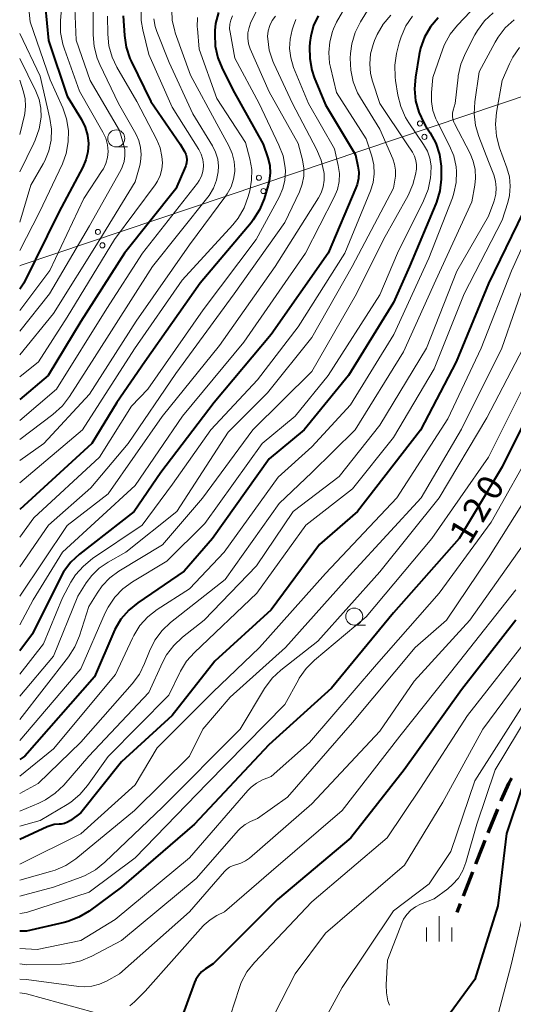
# Model space of a CAD drawing. Units: metres. Extents: x -72000 to -70000, y 25500 to 27001.
# Drawn here: x -72000 to -71927, y 26671 to 26815 of the extents above; entities that cross this region are included whole.
import ezdxf

# ---------------------------------------------------------------- set-up
doc = ezdxf.new("R2010")
doc.units = ezdxf.units.M
for name, color, linetype, lineweight in [('210300_徒歩道', 7, 'Continuous', 70), ('426500_送電線', 7, 'Continuous', 30), ('633100_広葉樹林', 7, 'Continuous', 13), ('633400_荒地', 7, 'Continuous', 13), ('710100_等高線(計曲線)', 7, 'Continuous', 40), ('710200_等高線(主曲線)', 7, 'Continuous', 13)]:
    doc.layers.add(name, color=color, linetype=linetype, lineweight=lineweight)
doc.styles.add('Style-WORKING', font='MS Gothic.ttf')

msp = doc.modelspace()

# ---------------------------------------------------------------- linework, layer by layer
at = {"layer": '210300_徒歩道', "linetype": 'Continuous', "lineweight": 70}
for p, q in [((-71929.67, 26699.23), (-71931.08, 26695.76)), ((-71933.37, 26689.94), (-71934.72, 26686.44)), ((-71935.17, 26685.28), (-71935.65, 26684.03))]:
    msp.add_line(p, q, dxfattribs=at)
at = {"layer": '210300_徒歩道', "linetype": 'Continuous', "lineweight": 70, "flags": 128}
for points in [[(-71927.63, 26703.79), (-71928.04, 26702.99), (-71929.12, 26700.57), (-71929.2, 26700.39)], [(-71931.55, 26694.6), (-71931.9, 26693.75), (-71932.92, 26691.11)]]:
    msp.add_lwpolyline(points, dxfattribs=at)
at = {"layer": '426500_送電線', "linetype": 'Continuous', "lineweight": 13, "flags": 128}
msp.add_lwpolyline([(-72000, 26779.13), (-71999.76, 26779.21), (-71858.98, 26826.59), (-71728.19, 26926.63), (-71704.27, 26999.95), (-71704.26, 27000)], dxfattribs=at)
at = {"layer": '426500_送電線', "linetype": 'Continuous', "lineweight": 13}
for centre in [(-71941.09, 26800.05), (-71940.44, 26798.08), (-71964.79, 26792.07), (-71964.13, 26790.11), (-71988.48, 26784.1), (-71987.82, 26782.13)]:
    msp.add_circle(centre, 0.375, dxfattribs=at)
at = {"layer": '633100_広葉樹林', "linetype": 'Continuous', "lineweight": 13}
for p, q in [((-71985.78, 26796.61), (-71984.11, 26796.61)), ((-71950.76, 26726.3), (-71949.09, 26726.3))]:
    msp.add_line(p, q, dxfattribs=at)
for centre in [(-71985.78, 26797.86), (-71950.76, 26727.55)]:
    msp.add_circle(centre, 1.25, dxfattribs=at)
at = {"layer": '633400_荒地', "linetype": 'Continuous', "lineweight": 13}
for p, q in [((-71938.26, 26679.74), (-71938.26, 26683.49)), ((-71940.13, 26679.74), (-71940.13, 26681.83)), ((-71936.38, 26679.74), (-71936.38, 26681.83))]:
    msp.add_line(p, q, dxfattribs=at)
at = {"layer": '710100_等高線(計曲線)', "linetype": 'Continuous', "lineweight": 40, "flags": 128}
for points, elevation in [([(-71996.27, 26817.33), (-71995.74, 26812.26), (-71993, 26804.05), (-71990.91, 26800.62), (-71990.36, 26799.52), (-71990.01, 26798.34), (-71989.88, 26797.12), (-71989.96, 26795.9), (-71990.24, 26794.71), (-71990.7, 26793.64), (-71994.25, 26787), (-71999.41, 26776.59), (-72000, 26775.68)], 180), ([(-71970.76, 26816.39), (-71971.16, 26814.76), (-71971.26, 26813.74), (-71971.29, 26813.16), (-71971.21, 26811.42), (-71970.84, 26809.71), (-71970.27, 26808.3), (-71968.65, 26805), (-71964.15, 26797), (-71963.47, 26795), (-71963.2, 26793.89), (-71963.13, 26792.75), (-71963.26, 26791.61), (-71963.42, 26790.98), (-71964.04, 26788.95), (-71964.69, 26787.34), (-71965.62, 26785.86), (-71965.95, 26785.44), (-71973.42, 26776.58), (-71981.57, 26765), (-71985.72, 26759), (-71989.36, 26753), (-72000, 26743.27)], 160), ([(-71956.06, 26815.9), (-71956.75, 26814.46), (-71957.17, 26812.92), (-71957.29, 26811.97), (-71957.34, 26811.34), (-71957.32, 26809.6), (-71957, 26807.89), (-71956.64, 26806.82), (-71955, 26802.79), (-71950.58, 26795.42), (-71950.22, 26793.78), (-71950.1, 26792.88), (-71950.14, 26791.96), (-71950.34, 26791.07), (-71950.51, 26790.6), (-71954.59, 26781), (-71963, 26769.04), (-71971.39, 26759), (-71979.25, 26748.75), (-71983.15, 26743), (-71991.21, 26736.7), (-71992.48, 26735.52), (-71993.53, 26734.12), (-71994.01, 26733.27), (-71998.11, 26725), (-72000, 26722.51)], 150), ([(-71984.75, 26815.86), (-71984.58, 26813), (-71984.33, 26811.28), (-71983.78, 26809.62), (-71983.58, 26809.2), (-71980.7, 26803.3), (-71976.36, 26797), (-71975.75, 26795.93), (-71975.56, 26795.54), (-71975.45, 26795.12), (-71975.42, 26794.68), (-71975.46, 26794.25), (-71975.57, 26793.83), (-71975.61, 26793.73), (-71977, 26790.42), (-71984.55, 26781), (-71991, 26770.93), (-71995.83, 26763), (-72000, 26759.48)], 170), ([(-71938.41, 26815.59), (-71939.53, 26814.25), (-71940.41, 26812.74), (-71941, 26811.1), (-71941.2, 26810.18), (-71941.76, 26806.86), (-71941.9, 26805.12), (-71941.74, 26803.39), (-71941.28, 26801.7), (-71940.53, 26800.13), (-71940.28, 26799.72), (-71939.58, 26798.66), (-71938.76, 26797.13), (-71938.22, 26795.49), (-71937.98, 26793.78), (-71937.96, 26793.04), (-71937.99, 26791.88), (-71938.17, 26790.15), (-71938.66, 26788.47), (-71938.76, 26788.22), (-71942.62, 26779), (-71945, 26773.74), (-71951.61, 26763), (-71958.15, 26755), (-71963.27, 26750.73), (-71971.61, 26739), (-71975.77, 26734.23), (-71982.6, 26729.58), (-71983.95, 26728.48), (-71985.09, 26727.15), (-71985.98, 26725.66), (-71986.15, 26725.28), (-71989, 26718.68), (-71999.26, 26707), (-72000, 26706.5)], 140), ([(-71925.91, 26787), (-71931, 26776.52), (-71935.77, 26765), (-71941, 26754.96), (-71950.27, 26743), (-71955.88, 26738.12), (-71963, 26728.52), (-71971.26, 26721), (-71977.57, 26713), (-71985, 26706.18), (-71991, 26698.69), (-71992.53, 26697.55), (-71992.95, 26697.3), (-71993.4, 26697.12), (-71993.88, 26697.02), (-71994.2, 26697), (-71994.93, 26696.94), (-71995.65, 26696.74), (-71995.97, 26696.61), (-72000, 26694.76)], 130), ([(-71923.31, 26761), (-71929, 26749.55), (-71935.34, 26739), (-71945, 26728.1), (-71954.13, 26717), (-71963.32, 26708.68), (-71974.28, 26697), (-71985, 26687.74), (-71989.78, 26684.22), (-71991.27, 26683.32), (-71992.89, 26682.68), (-71993.45, 26682.54), (-71999, 26681.26), (-72000, 26681.29)], 120), ([(-71926.96, 26727), (-71935, 26716.79), (-71943.41, 26705), (-71951.28, 26695), (-71962.07, 26685.93), (-71968.14, 26679.86), (-71971.52, 26676.48), (-71972.66, 26675.74), (-71973.22, 26675.3), (-71973.7, 26674.78), (-71974.07, 26674.18), (-71974.27, 26673.72), (-71977.26, 26665.55)], 110), ([(-71921, 26708.9), (-71923.6, 26706.36), (-71924.73, 26705.04), (-71925.62, 26703.54), (-71926.09, 26702.38), (-71928.34, 26695.66), (-71929.64, 26685), (-71933, 26674.18), (-71938.28, 26667)], 100)]:
    msp.add_lwpolyline(points, dxfattribs=dict(at, elevation=elevation))
at = {"layer": '710200_等高線(主曲線)', "linetype": 'Continuous', "lineweight": 13, "flags": 128}
for points, elevation in [([(-71993.59, 26820.12), (-71993.98, 26815.16), (-71993.97, 26813.41), (-71993.65, 26811.7), (-71993.42, 26810.97), (-71991.19, 26804.81), (-71987.76, 26798.79), (-71987.34, 26797.87), (-71987.08, 26796.89), (-71987, 26795.92), (-71987.08, 26795.04), (-71987.31, 26794.18), (-71987.68, 26793.38), (-71987.85, 26793.11), (-71990.58, 26789), (-71995.55, 26778.45), (-72000, 26772.57)], 178), ([(-71998.91, 26819.33), (-71998.47, 26815), (-71995.53, 26806.46), (-71993.66, 26802.34), (-71993.1, 26800.72), (-71992.82, 26799.04), (-71992.84, 26797.33), (-71993.15, 26795.65), (-71993.72, 26794.11), (-71997.07, 26787), (-72000, 26781.39)], 182), ([(-71930.81, 26819.54), (-71935.55, 26814.53), (-71936.63, 26813.17), (-71937.46, 26811.64), (-71937.71, 26811.01), (-71939.21, 26806.79), (-71939.41, 26804.59), (-71939.41, 26803.27), (-71939.19, 26801.96), (-71938.74, 26800.72), (-71938.6, 26800.42)], 138), ([(-71905.88, 26818.04), (-71915, 26813.07), (-71919.57, 26809), (-71924.09, 26801), (-71924.54, 26798.73), (-71924.72, 26797.1), (-71924.62, 26795.47), (-71924.35, 26794.24), (-71923.86, 26792.55), (-71923.51, 26790.84), (-71923.47, 26789.1), (-71923.74, 26787.38), (-71924.34, 26785.63), (-71927.61, 26778.39), (-71932.06, 26767), (-71937, 26756.63), (-71944.49, 26745), (-71955, 26733.85), (-71964.71, 26723), (-71971.57, 26716.43), (-71979.76, 26708.24), (-71983, 26702.8), (-71991, 26695.6), (-72000, 26691.12)], 128), ([(-71989.2, 26817.07), (-71989.2, 26813.08), (-71989.05, 26811.35), (-71988.6, 26809.66), (-71988.21, 26808.73), (-71985.45, 26803), (-71982.91, 26798.54), (-71982.47, 26797.57), (-71982.2, 26796.53), (-71982.11, 26795.47), (-71982.22, 26794.41), (-71982.33, 26793.89), (-71983, 26791.45), (-71988.22, 26783), (-71995, 26772.11), (-72000, 26766.04)], 174), ([(-71948.57, 26817.06), (-71949.84, 26814.99), (-71950.62, 26813.43), (-71951.11, 26811.76), (-71951.3, 26810.32), (-71951.34, 26809.63), (-71951.28, 26807.89), (-71950.93, 26806.18), (-71950.28, 26804.56), (-71949.86, 26803.8), (-71947, 26799.19), (-71945.1, 26794.87), (-71944.82, 26794.05), (-71944.69, 26793.18), (-71944.71, 26792.31), (-71944.75, 26792.02), (-71945, 26790.55), (-71951.08, 26779), (-71957, 26768.58), (-71963.54, 26760.46), (-71969.32, 26754.68), (-71976.89, 26743), (-71984.38, 26737), (-71986.99, 26735.55), (-71988.28, 26734.68), (-71989.4, 26733.6), (-71990.22, 26732.5), (-71991.44, 26730.55), (-71995, 26721.73), (-72000, 26715.82)], 146), ([(-71991.89, 26817), (-71991.69, 26812.31), (-71989.61, 26806.38), (-71985.31, 26799), (-71984.71, 26797), (-71984.53, 26796.16), (-71984.51, 26795.3), (-71984.63, 26794.45), (-71984.9, 26793.64), (-71985.13, 26793.18), (-71989.71, 26785), (-71995.59, 26775), (-72000, 26769.5)], 176), ([(-71965, 26816.86), (-71965.96, 26814.93), (-71966.25, 26814.18), (-71966.41, 26813.39), (-71966.43, 26812.58), (-71966.31, 26811.78), (-71966.06, 26811.02), (-71963.3, 26804.69), (-71959, 26797.11), (-71958.38, 26794.68), (-71958.18, 26793.5), (-71958.19, 26792.3), (-71958.41, 26791.12), (-71958.84, 26789.99), (-71961, 26785.5), (-71968.42, 26775), (-71977, 26763.29), (-71984.03, 26753), (-71989.54, 26746.46), (-71995.74, 26741), (-72000, 26734.86)], 156), ([(-71982.14, 26816.83), (-71982.13, 26815.18), (-71981.89, 26813.8), (-71981, 26810.2), (-71977.55, 26802.45), (-71973.65, 26796.22), (-71973.29, 26795.52), (-71973.06, 26794.77), (-71972.97, 26793.99), (-71972.96, 26793.71), (-71973.05, 26793), (-71973.25, 26792.32), (-71973.57, 26791.68), (-71973.84, 26791.29), (-71981.9, 26781), (-71987.16, 26772.84), (-71994.57, 26761), (-72000, 26756.39)], 168), ([(-71977.62, 26816.72), (-71977.54, 26815.17), (-71977.19, 26813.66), (-71977.1, 26813.39), (-71974.84, 26807.16), (-71971, 26800.02), (-71969.2, 26796.75), (-71968.72, 26795.65), (-71968.43, 26794.47), (-71968.35, 26793.27), (-71968.36, 26793), (-71968.53, 26791.84), (-71968.9, 26790.73), (-71969.45, 26789.7), (-71969.67, 26789.39), (-71975, 26782.2), (-71982.84, 26771), (-71989.74, 26760.26), (-71996.44, 26753), (-72000, 26750.47)], 164), ([(-71952.47, 26816.45), (-71953.38, 26814.96), (-71953.81, 26813.97), (-71953.96, 26813.58), (-71954.37, 26812.06), (-71954.52, 26810.5), (-71954.39, 26808.93), (-71954.27, 26808.33), (-71953.37, 26804.62), (-71949, 26797.81), (-71948.18, 26795.22), (-71947.9, 26793.95), (-71947.84, 26792.65), (-71948, 26791.36), (-71948.39, 26790.13), (-71952.14, 26781), (-71959, 26770.16), (-71965, 26762.33), (-71971.88, 26755), (-71977.52, 26747), (-71981.99, 26741), (-71989.28, 26736.07), (-71990.63, 26734.97), (-71991.77, 26733.66), (-71992.45, 26732.59), (-71993.71, 26730.29), (-71996.47, 26723.53), (-72000, 26719.08)], 148), ([(-71945.38, 26815.96), (-71946.51, 26814.63), (-71947.4, 26813.13), (-71947.78, 26812.23), (-71947.98, 26811.68), (-71948.35, 26810.28), (-71948.48, 26808.84), (-71948.35, 26807.4), (-71948.07, 26806.28), (-71947.01, 26803), (-71943, 26797.07), (-71942.2, 26795.84), (-71941.88, 26795.25), (-71941.68, 26794.62), (-71941.58, 26793.97), (-71941.61, 26793.3), (-71941.63, 26793.15), (-71941.69, 26792.75), (-71942.12, 26791.06), (-71942.84, 26789.45), (-71946.46, 26783), (-71950.45, 26775), (-71957, 26763.58), (-71965.71, 26755), (-71973.07, 26744.93), (-71979, 26738.11), (-71985.43, 26734.21), (-71986.75, 26733.24), (-71987.88, 26732.07), (-71988.62, 26731), (-71989.81, 26729), (-71991.19, 26724.69), (-71991.86, 26723.09), (-71992.83, 26721.6), (-72000, 26712.4)], 144), ([(-71930.32, 26816.33), (-71931.59, 26815.14), (-71932.63, 26813.74), (-71933, 26813.09), (-71934.41, 26810.38)], 136), ([(-71968.69, 26815.86), (-71968.93, 26815.26), (-71969.07, 26814.63), (-71969.1, 26813.98), (-71969.04, 26813.46), (-71968.33, 26809.67), (-71964.77, 26803), (-71961.84, 26796.85), (-71961.24, 26795.27), (-71960.93, 26793.6), (-71960.89, 26793.02), (-71960.96, 26791.73), (-71961.25, 26790.48), (-71961.79, 26789.23), (-71965.19, 26783), (-71973, 26772.65), (-71981.14, 26761), (-71983.52, 26758.48), (-71988.24, 26751), (-71997.92, 26742.08), (-72000, 26739.2)], 158), ([(-71987.08, 26815.85), (-71987.04, 26813.2), (-71986.86, 26811.47), (-71986.38, 26809.79), (-71985.69, 26808.33), (-71982.74, 26803.26), (-71979.83, 26797.65), (-71979.34, 26796.46), (-71979.06, 26795.21), (-71979, 26794.26), (-71979.08, 26793.32), (-71979.33, 26792.41), (-71979.72, 26791.55), (-71980.07, 26791.03), (-71986.04, 26783), (-71993, 26771.56), (-71997.21, 26765), (-72000, 26762.77)], 172), ([(-71962.33, 26815.84), (-71962.82, 26815.17), (-71963.19, 26814.44), (-71963.42, 26813.65), (-71963.51, 26812.83), (-71963.5, 26812.49), (-71963.28, 26810.82), (-71962.76, 26809.21), (-71962.6, 26808.85), (-71959.87, 26803), (-71956.31, 26796.26), (-71955.63, 26794.65), (-71955.25, 26792.95), (-71955.21, 26792.69), (-71955.21, 26792.66), (-71955.19, 26791.69), (-71955.34, 26790.74), (-71955.64, 26789.83), (-71956.03, 26789.1), (-71962.41, 26779), (-71970.58, 26767.42), (-71979.03, 26756.97), (-71987, 26745.58), (-71993, 26740.93), (-72000, 26730.55)], 154), ([(-71942.17, 26815.83), (-71943.15, 26814.39), (-71943.87, 26812.8), (-71944.13, 26811.91), (-71944.52, 26810.34), (-71944.78, 26808.62), (-71944.75, 26806.88), (-71944.68, 26806.38), (-71944.34, 26804.23), (-71943.92, 26802.53), (-71943.21, 26800.94), (-71942.73, 26800.15), (-71940.55, 26796.96), (-71940, 26795.99), (-71939.63, 26794.93), (-71939.45, 26793.82), (-71939.47, 26792.63), (-71939.53, 26792.07), (-71939.87, 26790.36), (-71940.55, 26788.65), (-71944.42, 26781), (-71947, 26774.86), (-71954.59, 26763), (-71959.45, 26757), (-71964.33, 26753), (-71972.77, 26741.23), (-71978.33, 26735.67), (-71983.38, 26732.64), (-71984.8, 26731.62), (-71986.01, 26730.37), (-71986.99, 26728.93), (-71987.41, 26728.07), (-71991, 26719.85), (-72000, 26709.34)], 142), ([(-71973.82, 26815.61), (-71973.86, 26814.23), (-71973.84, 26814), (-71973.59, 26811), (-71971, 26803.72), (-71966.75, 26797.25), (-71966.13, 26794.87), (-71965.85, 26793.29), (-71965.86, 26791.69), (-71966.14, 26790.13), (-71966.36, 26789.29), (-71966.96, 26787.65), (-71967.84, 26786.14), (-71968.65, 26785.13), (-71976.11, 26777), (-71983.1, 26766.9), (-71990.73, 26755), (-72000, 26747.2)], 162), ([(-71980.26, 26815.46), (-71980.08, 26814.33), (-71979.83, 26813.56), (-71978.02, 26809), (-71974.52, 26801.48), (-71971.64, 26796.78), (-71971.17, 26795.83), (-71970.86, 26794.81), (-71970.74, 26793.75), (-71970.77, 26792.92), (-71971.02, 26791.7), (-71971.47, 26790.53), (-71972.12, 26789.46), (-71972.3, 26789.22), (-71980.47, 26779), (-71989, 26765.63), (-71992.66, 26759.89), (-71993.72, 26758.51), (-71995.1, 26757.27), (-72000, 26753.6)], 166), ([(-71959.34, 26815.36), (-71959.71, 26814.41), (-71959.9, 26813.8), (-71960.21, 26812.44), (-71960.28, 26811.05), (-71960.11, 26809.68), (-71959.68, 26808.29), (-71957.48, 26803), (-71953.67, 26796.33), (-71953.11, 26793.89), (-71952.95, 26792.7), (-71952.99, 26791.51), (-71953.25, 26790.34), (-71953.71, 26789.22), (-71957.96, 26781), (-71967, 26767.89), (-71976.05, 26757), (-71983, 26746.83), (-71993.7, 26737), (-71998, 26730), (-72000, 26726.33)], 152), ([(-71927.23, 26815.28), (-71928.53, 26814.12), (-71929.6, 26812.74), (-71930.04, 26812), (-71932.37, 26807.63), (-71933.01, 26803.22), (-71933.11, 26801.48), (-71932.91, 26799.75), (-71932.43, 26798.15), (-71931, 26794.46), (-71930.24, 26792.5), (-71929.97, 26791.56), (-71929.86, 26790.6), (-71929.92, 26789.63), (-71930.16, 26788.69), (-71930.21, 26788.55), (-71931, 26786.41), (-71935.68, 26778.32), (-71940.11, 26767), (-71947, 26755.69), (-71953, 26748.13), (-71959.76, 26743), (-71965.13, 26735), (-71972.86, 26727), (-71976.06, 26724.5), (-71977.33, 26723.31), (-71978.38, 26721.92), (-71978.99, 26720.78), (-71981, 26716.39), (-71989.8, 26707), (-71993.5, 26702.76), (-71994.76, 26701.55), (-71996.21, 26700.58), (-71997.19, 26700.1), (-72000, 26698.94)], 134), ([(-72000, 26813.3), (-71996.97, 26807), (-71995.55, 26800.79), (-71995.33, 26799.21), (-71995.38, 26797.61), (-71995.72, 26796.04), (-71996.32, 26794.56), (-71996.55, 26794.13), (-71998.37, 26791), (-72000, 26785.54)], 184), ([(-71926.45, 26811.24), (-71927.44, 26809.81), (-71927.93, 26808.83), (-71929, 26806.35), (-71929.83, 26801.66), (-71929.98, 26799.93), (-71929.83, 26798.19), (-71929.37, 26796.46), (-71928.3, 26793.55), (-71927.93, 26792.21), (-71927.81, 26790.84), (-71927.92, 26789.46), (-71928.18, 26788.41), (-71929, 26785.82), (-71934.6, 26775), (-71939, 26763.96), (-71945, 26753.86), (-71951, 26746.32), (-71957.89, 26741), (-71965.11, 26731), (-71974.29, 26722.28), (-71975.44, 26720.97), (-71976.35, 26719.49), (-71976.43, 26719.32), (-71978.03, 26715.97), (-71987, 26706.94), (-71990.01, 26702.7), (-71991.14, 26701.37), (-71992.49, 26700.26), (-71993.02, 26699.92), (-71997, 26697.53), (-72000, 26696.72)], 132), ([(-71934.41, 26810.38), (-71935.08, 26808.77), (-71935.46, 26807.07), (-71935.48, 26806.88), (-71935.91, 26803), (-71936.22, 26802), (-71936.31, 26801.56), (-71936.32, 26801.12), (-71936.26, 26800.68), (-71936.12, 26800.25), (-71936.03, 26800.07), (-71933.72, 26795.65), (-71933.24, 26794.49), (-71932.96, 26793.26), (-71932.9, 26792), (-71933.02, 26790.98), (-71933.48, 26788.52), (-71938.78, 26777), (-71943.53, 26766.47), (-71950.62, 26755), (-71957, 26748.71), (-71961.81, 26744.19), (-71969.76, 26733), (-71977.78, 26726.68), (-71979.05, 26725.49), (-71980.09, 26724.09), (-71980.9, 26722.47), (-71981.61, 26720.65), (-71982.39, 26719.09), (-71983.43, 26717.67), (-71991, 26709.09), (-71997.3, 26703), (-72000, 26701.51)], 136), ([(-72000, 26809.61), (-71997.62, 26804.81), (-71997.15, 26803.59), (-71996.89, 26802.31), (-71996.86, 26800.98), (-71997.13, 26799.25), (-71997.7, 26797.6), (-71997.9, 26797.17), (-72000, 26792.96)], 186), ([(-72000, 26806.4), (-71999.43, 26804.7), (-71999.18, 26803.66), (-71999.12, 26802.59), (-71999.24, 26801.52), (-71999.3, 26801.26), (-72000, 26798.45)], 188), ([(-71938.6, 26800.42), (-71936.72, 26796.78), (-71936.11, 26795.27), (-71935.76, 26793.68), (-71935.7, 26793), (-71935.75, 26791.38), (-71936.09, 26789.8), (-71936.32, 26789.13), (-71939.78, 26780.22), (-71944.96, 26769), (-71951.33, 26758.67), (-71957, 26752.5), (-71961.96, 26748.04), (-71969.92, 26737), (-71975, 26731.64), (-71979.75, 26728.57), (-71981.13, 26727.51), (-71982.3, 26726.21), (-71983.22, 26724.74), (-71983.41, 26724.36), (-71985.88, 26719), (-71995, 26708.07), (-72000, 26704.07)], 138), ([(-71895.87, 26783.44), (-71896.45, 26781.8), (-71896.67, 26780.64), (-71897.82, 26772.18), (-71901, 26762.96), (-71906.47, 26755.53), (-71912.11, 26745), (-71917.63, 26735), (-71925, 26724.58), (-71934.1, 26713), (-71941, 26702.32), (-71945.93, 26695), (-71957, 26685.6), (-71965.46, 26676.65), (-71966.55, 26675.28), (-71967.38, 26673.75), (-71967.72, 26672.84), (-71970.24, 26665)], 108), ([(-71925, 26778.59), (-71929.06, 26767), (-71935, 26755.11), (-71940.9, 26745), (-71951, 26734.02), (-71960.87, 26723), (-71969, 26715.7), (-71973.03, 26710.97), (-71975, 26707), (-71983.1, 26699), (-71991.76, 26691.93), (-71993.2, 26690.95), (-71994.79, 26690.24), (-71995.45, 26690.04), (-72000, 26688.79)], 126), ([(-71925.88, 26767), (-71931.23, 26756.77), (-71938.27, 26745), (-71947, 26734.12), (-71956.1, 26723.9), (-71961.55, 26719.66), (-71962.83, 26718.47), (-71963.95, 26716.96), (-71967.57, 26711), (-71979, 26699.53), (-71987.48, 26691.41), (-71988.84, 26690.31), (-71990.37, 26689.47), (-71990.97, 26689.23), (-71995, 26687.76), (-72000, 26686.42)], 124), ([(-71926.01, 26761), (-71931, 26750.97), (-71939.33, 26739), (-71949, 26727.48), (-71956.63, 26721.13), (-71957.86, 26719.9), (-71958.87, 26718.48), (-71958.99, 26718.26), (-71961, 26714.61), (-71972.42, 26703), (-71983, 26692.06), (-71989.79, 26687), (-71999, 26684), (-72000, 26683.88)], 122), ([(-71924.08, 26753), (-71930.6, 26741.4), (-71938.28, 26731), (-71947.5, 26720.5), (-71957.35, 26709), (-71963, 26704.02), (-71964.26, 26703.51), (-71965.14, 26703.06), (-71965.93, 26702.47), (-71966.42, 26701.97), (-71975, 26692.06), (-71985.94, 26683), (-71991, 26679.92), (-71997.43, 26678.57), (-72000, 26678.73)], 118), ([(-71900.57, 26751.61), (-71903, 26748.43), (-71909.32, 26737), (-71917, 26725.87), (-71925.63, 26715), (-71933, 26703.37), (-71936.54, 26693), (-71939.76, 26688.24), (-71945, 26684.26), (-71952.54, 26673), (-71956.06, 26666.54)], 104), ([(-71924.21, 26747), (-71931, 26736.2), (-71937.21, 26727), (-71941.78, 26723), (-71951, 26711.94), (-71960.58, 26701), (-71965, 26697.87), (-71966.02, 26697.42), (-71966.8, 26696.98), (-71967.5, 26696.41), (-71967.78, 26696.12), (-71974.05, 26689), (-71985, 26679.93), (-71989.4, 26677.61), (-71991.01, 26676.93), (-71992.71, 26676.54), (-71993.86, 26676.45), (-71999, 26676.34), (-72000, 26676.46)], 116), ([(-71901.99, 26745.22), (-71907, 26736.56), (-71914.93, 26725), (-71925, 26713.29), (-71930.02, 26705), (-71932.72, 26697), (-71934.32, 26691.4), (-71934.77, 26690.2), (-71935.44, 26689.09), (-71936.28, 26688.12), (-71937, 26687.51), (-71939, 26686.01), (-71941, 26685.24), (-71941.76, 26684.86), (-71942.44, 26684.36), (-71943.02, 26683.75), (-71943.49, 26683.05), (-71943.77, 26682.45), (-71945.86, 26677), (-71946.07, 26673.37), (-71946.04, 26672.19)], 102), ([(-71925.92, 26738.08), (-71933.76, 26727), (-71941.94, 26718.06), (-71947, 26710.69), (-71957, 26699.98), (-71966.18, 26692.03), (-71966.77, 26691.6), (-71967.43, 26691.28), (-71968.06, 26691.09), (-71968.6, 26690.93), (-71969.11, 26690.67), (-71969.56, 26690.34), (-71969.84, 26690.05), (-71975, 26684.12), (-71985.31, 26675), (-71987.21, 26673.94), (-71988.27, 26673.47), (-71989.38, 26673.19), (-71990.53, 26673.11), (-71991.27, 26673.16), (-71999, 26674.15), (-72000, 26674.24)], 114), ([(-71927, 26731.47), (-71935.29, 26721), (-71944.06, 26709.94), (-71952.55, 26699), (-71963, 26690.05), (-71969.86, 26684.14), (-71971, 26683.57), (-71971.99, 26682.96), (-71972.85, 26682.2), (-71972.99, 26682.05), (-71981.53, 26672.47), (-71983.11, 26670.89), (-71983.81, 26670.3)], 112), ([(-71923, 26722.88), (-71931.86, 26711), (-71937.73, 26700.26), (-71943.37, 26691), (-71955, 26681), (-71959.47, 26675), (-71962.57, 26669)], 106), ([(-71925.19, 26687), (-71927.69, 26676.31), (-71930.65, 26665)], 98), ([(-71989, 26669.34), (-71999, 26672.04), (-72000, 26672.19)], 112), ([(-71946.04, 26672.19), (-71945.8, 26671.04), (-71945.58, 26670.42)], 102)]:
    msp.add_lwpolyline(points, dxfattribs=dict(at, elevation=elevation))

# ---------------------------------------------------------------- texts
at = {"layer": '710100_等高線(計曲線)', "linetype": 'Continuous', "lineweight": 40, "style": 'Style-WORKING'}
for s, p in [('0', (-71929.94, 26744.35, -10)), ('2', (-71931.87, 26741.13, -10)), ('1', (-71933.8, 26737.92, -10))]:
    msp.add_text(s, height=3.75, rotation=59, dxfattribs=at).set_placement(p)

doc.saveas('drawing.dxf')
